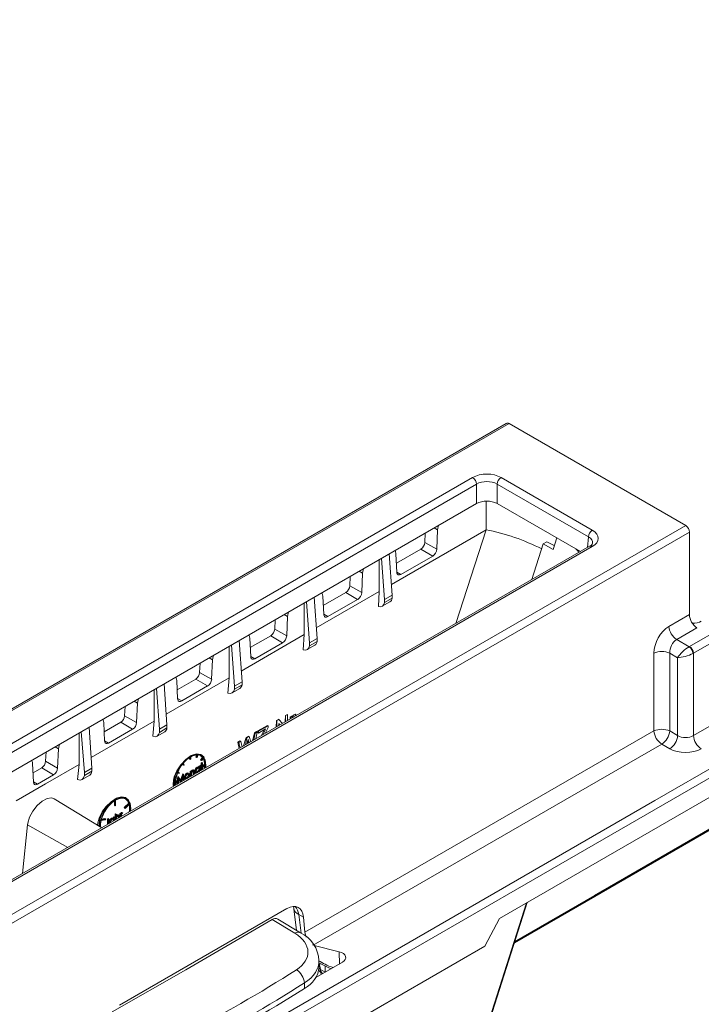
# Model space of a CAD drawing. Units: millimetres. Extents: x -7475 to 17909, y 0 to 2520.
# Drawn here: x 551 to 612, y 1372 to 1461 of the extents above; entities that cross this region are included whole.
import ezdxf
from ezdxf import colors
from ezdxf.entities.mleader import LeaderData, LeaderLine
from ezdxf.math import Vec2, Vec3

# ---------------------------------------------------------------- set-up
doc = ezdxf.new("R2010")
doc.units = ezdxf.units.MM
doc.header["$LTSCALE"] = 0.5
for name, color, linetype, lineweight in [('HAURATON_ConstructionSite_Hatching', 8, 'Continuous', 15), ('HAURATON_Isometrie', 9, 'Continuous', 5), ('HAURATON_Product_Contour', 7, 'Continuous', 40)]:
    doc.layers.add(name, color=color, linetype=linetype, lineweight=lineweight)
doc.layers.add('HAURATON_Text_Macro', color=112, linetype='Continuous')
doc.styles.get("Standard").update_dxf_attribs({"font": 'arial.ttf'})

msp = doc.modelspace()

# ---------------------------------------------------------------- linework, layer by layer
at = {"layer": 'HAURATON_ConstructionSite_Hatching', "color": 254}
for p, q in [((594.398, 1424.467), (418.364, 1322.844)), ((418.619, 1322.823), (594.653, 1424.445))]:
    msp.add_line(p, q, dxfattribs=at)
at = {"layer": 'HAURATON_Isometrie', "color": 9}
for p, q in [((610.458, 1415.321), (594.653, 1424.445)), ((514.802, 1375.408), (591.385, 1419.618)), ((591.738, 1419.028), (515.156, 1374.818)), ((591.738, 1417.287), (591.738, 1419.028)), ((601.744, 1414.311), (593.574, 1419.028)), ((593.574, 1419.028), (593.574, 1417.287)), ((593.927, 1419.618), (602.097, 1414.902)), ((515.874, 1373.491), (591.738, 1417.287)), ((592.587, 1417.505), (592.587, 1414.944)), ((593.574, 1417.287), (601.025, 1412.985)), ((434.424, 1313.699), (610.458, 1415.321)), ((434.759, 1313.098), (610.793, 1414.72)), ((592.587, 1414.944), (584.105, 1410.047)), ((587.136, 1414.63), (587.099, 1413.796)), ((587.948, 1415.099), (588.246, 1414.93)), ((588.246, 1414.93), (588.169, 1413.188)), ((589.884, 1406.553), (592.587, 1414.944)), ((610.793, 1414.72), (610.793, 1407.349)), ((587.099, 1413.796), (588.169, 1413.188)), ((596.691, 1410.483), (597.708, 1413.681)), ((598.036, 1413.87), (597.708, 1413.681)), ((597.708, 1413.681), (598.581, 1413.183)), ((598.036, 1413.87), (598.689, 1413.519)), ((598.907, 1414.208), (598.581, 1413.183)), ((601.656, 1413.349), (601.744, 1414.311)), ((601.847, 1413.459), (525.264, 1369.249)), ((602.097, 1413.435), (525.514, 1369.225)), ((584.172, 1409.089), (583.915, 1412.77)), ((584.593, 1411.123), (584.516, 1412.776)), ((586.746, 1413.205), (584.555, 1411.94)), ((586.746, 1413.205), (587.807, 1412.582)), ((583.023, 1412.255), (583.023, 1409.421)), ((583.497, 1408.699), (583.221, 1412.37)), ((587.807, 1412.582), (584.955, 1410.935)), ((581.231, 1411.221), (581.53, 1411.051)), ((581.53, 1411.051), (581.453, 1409.309)), ((584.592, 1411.149), (584.955, 1410.935)), ((580.418, 1410.752), (580.381, 1409.918)), ((583.023, 1409.422), (577.388, 1406.167)), ((580.028, 1409.327), (578.015, 1408.165)), ((580.028, 1409.327), (581.09, 1408.703)), ((580.381, 1409.918), (581.453, 1409.309)), ((582.968, 1408.051), (583.023, 1409.421)), ((576.307, 1408.378), (576.307, 1405.543)), ((576.78, 1404.821), (576.504, 1408.492)), ((577.455, 1405.211), (577.197, 1408.892)), ((578.053, 1407.346), (577.976, 1408.999)), ((581.09, 1408.703), (578.415, 1407.158)), ((583.292, 1408.087), (583.98, 1408.485)), ((584.172, 1409.089), (583.497, 1408.699)), ((584.172, 1408.819), (583.497, 1408.429)), ((583.497, 1408.429), (583.497, 1408.699)), ((584.172, 1408.819), (584.172, 1409.089)), ((573.701, 1406.874), (573.664, 1406.04)), ((574.513, 1407.343), (574.813, 1407.172)), ((574.813, 1407.172), (574.736, 1405.431)), ((578.052, 1407.372), (578.415, 1407.158)), ((608.951, 1406.285), (610.793, 1407.349)), ((573.664, 1406.04), (574.736, 1405.431)), ((611.464, 1406.147), (609.657, 1405.104)), ((610.792, 1404.469), (614.329, 1406.51)), ((614.682, 1405.92), (611.145, 1403.878)), ((570.737, 1401.333), (570.48, 1405.014)), ((576.307, 1405.543), (570.671, 1402.287)), ((571.514, 1403.569), (571.437, 1405.222)), ((573.311, 1405.449), (571.476, 1404.39)), ((574.374, 1404.824), (571.876, 1403.382)), ((573.311, 1405.449), (574.374, 1404.824)), ((576.22, 1404.181), (576.307, 1405.543)), ((577.455, 1405.211), (576.78, 1404.821)), ((577.455, 1404.941), (576.78, 1404.551)), ((576.78, 1404.551), (576.78, 1404.821)), ((577.455, 1404.941), (577.455, 1405.211)), ((609.657, 1405.104), (610.774, 1404.459)), ((569.591, 1404.501), (569.591, 1401.664)), ((570.062, 1400.943), (569.786, 1404.614)), ((576.574, 1404.209), (577.263, 1404.607)), ((567.796, 1403.465), (568.098, 1403.293)), ((568.098, 1403.293), (568.021, 1401.552)), ((571.513, 1403.595), (571.876, 1403.382)), ((607.609, 1396.917), (607.609, 1403.882)), ((609.733, 1403.471), (609.021, 1403.882)), ((609.021, 1403.882), (609.021, 1396.917)), ((609.733, 1396.506), (609.733, 1403.471)), ((611.145, 1403.878), (611.145, 1396.506)), ((566.983, 1402.996), (566.946, 1402.162)), ((566.946, 1402.162), (568.021, 1401.552)), ((611.145, 1396.506), (622.391, 1402.998)), ((569.591, 1401.664), (563.953, 1398.408)), ((564.975, 1399.793), (564.898, 1401.445)), ((566.593, 1401.571), (564.936, 1400.615)), ((566.593, 1401.571), (567.658, 1400.946)), ((569.479, 1400.31), (569.591, 1401.664)), ((570.737, 1401.333), (570.062, 1400.943)), ((570.737, 1401.063), (570.737, 1401.333)), ((562.875, 1400.624), (562.875, 1397.785)), ((563.345, 1397.065), (563.069, 1400.736)), ((564.02, 1397.455), (563.762, 1401.137)), ((567.658, 1400.946), (565.337, 1399.605)), ((569.856, 1400.331), (570.545, 1400.729)), ((570.737, 1401.063), (570.062, 1400.673)), ((570.062, 1400.673), (570.062, 1400.943)), ((607.693, 1390.688), (624.98, 1400.668)), ((451.526, 1299.74), (625.334, 1400.077)), ((561.078, 1399.587), (561.381, 1399.415)), ((564.974, 1399.818), (565.337, 1399.605)), ((560.266, 1399.118), (560.229, 1398.284)), ((561.381, 1399.415), (561.304, 1397.673)), ((562.875, 1397.785), (557.236, 1394.529)), ((560.229, 1398.284), (561.304, 1397.673)), ((562.746, 1396.438), (562.875, 1397.785)), ((573.801, 1397.269), (573.836, 1397.862)), ((573.836, 1397.862), (574.024, 1397.966)), ((573.862, 1397.847), (573.836, 1397.862)), ((573.862, 1397.847), (574.046, 1397.953)), ((573.862, 1397.304), (573.862, 1397.847)), ((574.046, 1397.953), (574.024, 1397.966)), ((574.046, 1397.953), (574.348, 1397.585)), ((574.596, 1397.728), (574.628, 1398.302)), ((574.628, 1398.302), (574.807, 1398.401)), ((574.639, 1398.296), (574.628, 1398.302)), ((574.639, 1398.296), (574.814, 1398.396)), ((574.639, 1397.753), (574.639, 1398.296)), ((574.814, 1398.396), (574.807, 1398.401)), ((574.814, 1398.396), (574.814, 1397.853)), ((575.035, 1397.981), (575.045, 1398.171)), ((575.045, 1398.171), (575.191, 1398.252)), ((575.068, 1398.158), (575.045, 1398.171)), ((575.068, 1398.158), (575.21, 1398.241)), ((575.068, 1398), (575.068, 1398.158)), ((575.21, 1398.241), (575.191, 1398.252)), ((575.21, 1398.241), (575.21, 1398.095)), ((575.389, 1398.197), (575.341, 1398.158)), ((575.395, 1398.366), (575.381, 1398.374)), ((575.544, 1398.402), (575.504, 1398.252)), ((575.544, 1398.402), (575.53, 1398.41)), ((625.334, 1398.336), (593.802, 1380.133)), ((557.302, 1393.577), (557.045, 1397.259)), ((558.435, 1396.016), (558.358, 1397.669)), ((559.876, 1397.693), (558.397, 1396.839)), ((560.942, 1397.067), (558.797, 1395.828)), ((559.876, 1397.693), (560.942, 1397.067)), ((564.02, 1397.455), (563.345, 1397.065)), ((564.02, 1397.185), (563.345, 1396.795)), ((563.345, 1396.795), (563.345, 1397.065)), ((564.02, 1397.185), (564.02, 1397.455)), ((572.144, 1396.769), (572.154, 1396.928)), ((572.154, 1396.928), (573.027, 1397.413)), ((572.212, 1396.894), (572.154, 1396.928)), ((572.212, 1396.894), (573.069, 1397.389)), ((572.85, 1397.098), (572.212, 1396.73)), ((572.212, 1396.73), (572.212, 1396.894)), ((572.44, 1396.483), (572.674, 1396.911)), ((572.601, 1396.576), (572.742, 1396.871)), ((572.742, 1396.871), (572.674, 1396.911)), ((573.069, 1397.224), (572.821, 1396.703)), ((573.069, 1397.389), (573.027, 1397.413)), ((573.069, 1397.389), (573.069, 1397.224)), ((574.137, 1397.463), (574.036, 1397.585)), ((574.036, 1397.585), (574.036, 1397.405)), ((574.117, 1397.451), (574.036, 1397.555)), ((607.609, 1396.917), (576.37, 1378.883)), ((609.021, 1396.917), (609.733, 1396.506)), ((556.158, 1396.747), (556.158, 1393.907)), ((556.627, 1393.187), (556.351, 1396.858)), ((558.434, 1396.042), (558.797, 1395.828)), ((563.139, 1396.453), (563.828, 1396.851)), ((570.363, 1395.929), (570.546, 1396.031)), ((570.451, 1395.878), (570.631, 1395.982)), ((570.631, 1395.982), (570.546, 1396.031)), ((570.631, 1395.982), (570.737, 1395.5)), ((570.883, 1395.584), (571.104, 1396.342)), ((571.043, 1395.677), (571.18, 1396.298)), ((571.104, 1396.342), (571.317, 1396.461)), ((571.18, 1396.298), (571.104, 1396.342)), ((571.18, 1396.298), (571.389, 1396.42)), ((571.287, 1395.818), (571.246, 1396.012)), ((571.323, 1396.044), (571.261, 1396.08)), ((571.389, 1396.42), (571.317, 1396.461)), ((571.372, 1395.866), (571.323, 1396.044)), ((571.389, 1396.42), (571.524, 1395.954)), ((571.666, 1396.036), (571.842, 1396.754)), ((571.799, 1396.113), (571.905, 1396.717)), ((571.842, 1396.754), (572.025, 1396.856)), ((571.905, 1396.717), (571.842, 1396.754)), ((571.905, 1396.717), (572.085, 1396.821)), ((572.085, 1396.821), (571.967, 1396.21)), ((572.085, 1396.821), (572.025, 1396.856)), ((572.212, 1396.73), (572.144, 1396.769)), ((554.007, 1395.505), (554.311, 1395.332)), ((554.311, 1395.332), (554.234, 1393.591)), ((570.47, 1395.346), (570.363, 1395.929)), ((570.451, 1395.878), (570.363, 1395.929)), ((570.569, 1395.403), (570.451, 1395.878)), ((571.237, 1395.972), (571.191, 1395.762)), ((608.315, 1395.736), (599.668, 1390.744)), ((609.027, 1395.325), (608.315, 1395.736)), ((553.195, 1395.036), (553.158, 1394.202)), ((566.028, 1394.406), (566.028, 1394.533)), ((566.099, 1394.365), (566.028, 1394.406)), ((566.099, 1394.365), (566.099, 1394.578)), ((566.099, 1394.365), (566.145, 1394.392)), ((566.145, 1394.392), (566.145, 1394.604)), ((566.606, 1394.575), (566.682, 1394.772)), ((566.676, 1394.534), (566.606, 1394.575)), ((566.676, 1394.534), (566.768, 1394.771)), ((566.716, 1394.531), (566.676, 1394.534)), ((566.808, 1394.768), (566.716, 1394.531)), ((567.097, 1394.741), (567.026, 1394.782)), ((567.035, 1394.347), (567.194, 1394.545)), ((567.057, 1394.314), (567.035, 1394.347)), ((567.105, 1394.306), (567.035, 1394.347)), ((567.128, 1394.273), (567.057, 1394.314)), ((567.105, 1394.306), (567.264, 1394.504)), ((567.128, 1394.273), (567.105, 1394.306)), ((567.287, 1394.471), (567.128, 1394.273)), ((567.264, 1394.504), (567.194, 1394.545)), ((551.994, 1393.995), (552.071, 1392.342)), ((552.033, 1393.166), (552.805, 1393.611)), ((552.805, 1393.611), (553.872, 1392.984)), ((553.158, 1394.202), (554.234, 1393.591)), ((556.02, 1392.562), (556.158, 1393.907)), ((557.302, 1393.577), (556.627, 1393.187)), ((557.302, 1393.307), (557.302, 1393.577)), ((565.457, 1393.885), (565.413, 1393.947)), ((565.527, 1393.845), (565.436, 1393.975)), ((565.527, 1393.845), (565.457, 1393.885)), ((565.475, 1394.025), (565.567, 1393.894)), ((565.567, 1393.894), (565.527, 1393.845)), ((566.351, 1393.381), (566.28, 1393.421)), ((566.461, 1393.387), (566.372, 1393.438)), ((566.794, 1393.637), (566.724, 1393.678)), ((566.938, 1393.649), (566.849, 1393.7)), ((566.88, 1393.535), (566.869, 1393.591)), ((566.88, 1393.76), (566.928, 1393.788)), ((566.88, 1393.682), (566.88, 1393.76)), ((566.951, 1393.719), (566.88, 1393.76)), ((566.951, 1393.495), (566.88, 1393.535)), ((566.951, 1393.349), (566.913, 1393.294)), ((566.999, 1393.747), (566.928, 1393.788)), ((566.951, 1393.719), (566.999, 1393.747)), ((566.951, 1393.637), (566.951, 1393.719)), ((566.951, 1393.314), (566.951, 1393.349)), ((566.999, 1393.747), (566.999, 1393.342)), ((567.016, 1393.839), (567.084, 1393.878)), ((567.016, 1393.784), (567.016, 1393.839)), ((567.087, 1393.798), (567.016, 1393.839)), ((567.087, 1393.743), (567.016, 1393.784)), ((567.084, 1394.059), (567.132, 1394.086)), ((567.084, 1393.878), (567.084, 1394.059)), ((567.155, 1394.018), (567.084, 1394.059)), ((567.155, 1393.837), (567.084, 1393.878)), ((567.084, 1393.43), (567.084, 1393.744)), ((567.118, 1393.411), (567.084, 1393.43)), ((567.087, 1393.798), (567.155, 1393.837)), ((567.087, 1393.743), (567.087, 1393.798)), ((567.155, 1393.782), (567.087, 1393.743)), ((567.203, 1394.045), (567.132, 1394.086)), ((567.155, 1394.018), (567.203, 1394.045)), ((567.155, 1393.837), (567.155, 1394.018)), ((567.155, 1393.432), (567.155, 1393.782)), ((567.203, 1394.045), (567.203, 1393.865)), ((567.271, 1393.904), (567.203, 1393.943)), ((567.203, 1393.865), (567.271, 1393.904)), ((567.203, 1393.784), (567.384, 1393.889)), ((567.271, 1393.849), (567.203, 1393.81)), ((567.203, 1393.81), (567.203, 1393.46)), ((567.271, 1393.742), (567.203, 1393.781)), ((567.271, 1393.689), (567.203, 1393.728)), ((567.271, 1393.904), (567.271, 1393.849)), ((567.271, 1393.742), (567.454, 1393.848)), ((567.454, 1393.795), (567.271, 1393.689)), ((567.271, 1393.689), (567.271, 1393.742)), ((567.454, 1393.848), (567.384, 1393.889)), ((552.434, 1392.154), (553.872, 1392.984)), ((556.421, 1392.575), (557.11, 1392.973)), ((557.302, 1393.307), (556.627, 1392.917)), ((556.627, 1392.917), (556.627, 1393.187)), ((564.792, 1392.393), (564.902, 1392.456)), ((564.973, 1392.415), (564.902, 1392.456)), ((564.943, 1392.433), (564.985, 1392.831)), ((565.115, 1393.111), (564.956, 1393.126)), ((564.979, 1393.185), (565.138, 1393.171)), ((564.985, 1392.831), (564.992, 1392.835)), ((565.056, 1392.79), (564.985, 1392.831)), ((564.991, 1392.183), (565.056, 1392.79)), ((565.063, 1392.794), (564.992, 1392.835)), ((564.993, 1393.218), (565.068, 1393.211)), ((565.085, 1392.636), (565.039, 1392.211)), ((565.056, 1392.79), (565.063, 1392.794)), ((565.063, 1392.794), (565.282, 1392.418)), ((565.138, 1393.171), (565.068, 1393.211)), ((565.206, 1392.346), (565.077, 1392.568)), ((565.258, 1392.337), (565.085, 1392.636)), ((565.138, 1393.171), (565.115, 1393.111)), ((565.229, 1392.509), (565.43, 1393.088)), ((565.282, 1392.418), (565.5, 1393.047)), ((565.479, 1392.863), (565.306, 1392.365)), ((565.43, 1393.088), (565.437, 1393.092)), ((565.5, 1393.047), (565.43, 1393.088)), ((565.459, 1392.492), (565.431, 1392.723)), ((565.507, 1393.051), (565.437, 1393.092)), ((565.493, 1392.473), (565.459, 1392.492)), ((565.525, 1392.491), (565.479, 1392.863)), ((565.5, 1393.047), (565.507, 1393.051)), ((565.507, 1393.051), (565.573, 1392.519)), ((565.659, 1392.749), (565.589, 1392.789)), ((565.64, 1392.663), (565.729, 1392.612)), ((565.712, 1392.938), (565.642, 1392.979)), ((565.86, 1393.097), (565.789, 1393.138)), ((565.86, 1392.689), (565.789, 1392.73)), ((565.942, 1392.993), (565.93, 1393.05)), ((566.007, 1393.109), (565.937, 1393.149)), ((566.013, 1392.952), (565.942, 1392.993)), ((566.085, 1393.301), (566.132, 1393.328)), ((566.085, 1392.853), (566.085, 1393.301)), ((566.156, 1393.26), (566.085, 1393.301)), ((566.119, 1392.834), (566.085, 1392.853)), ((566.203, 1393.288), (566.132, 1393.328)), ((566.156, 1393.26), (566.203, 1393.288)), ((566.156, 1392.855), (566.156, 1393.26)), ((566.203, 1393.288), (566.203, 1393.207)), ((566.203, 1393.002), (566.203, 1392.883)), ((566.442, 1393.29), (566.372, 1393.331)), ((566.377, 1393.022), (566.377, 1393.233)), ((566.448, 1393.192), (566.377, 1393.233)), ((566.411, 1393.003), (566.377, 1393.022)), ((566.448, 1393.024), (566.448, 1393.192)), ((566.496, 1393.237), (566.496, 1393.051)), ((566.591, 1393.289), (566.52, 1393.33)), ((566.57, 1393.204), (566.658, 1393.153)), ((566.794, 1393.229), (566.724, 1393.269)), ((552.07, 1392.368), (552.434, 1392.154)), ((564.789, 1392.309), (564.973, 1392.415)), ((564.973, 1392.362), (564.789, 1392.256)), ((564.915, 1392.178), (564.933, 1392.339)), ((564.949, 1392.159), (564.915, 1392.178)), ((564.973, 1392.415), (564.973, 1392.362)), ((565.24, 1392.327), (565.206, 1392.346)), ((558.189, 1388.256), (553.919, 1390.845)), ((559.381, 1390.7), (559.381, 1390.222)), ((559.427, 1390.249), (559.427, 1390.726)), ((560.379, 1390.863), (560.308, 1390.904)), ((599.668, 1390.744), (577.118, 1377.726)), ((451.155, 1300.321), (607.693, 1390.688)), ((559.311, 1390.655), (559.311, 1390.263)), ((559.381, 1390.222), (559.311, 1390.263)), ((559.381, 1390.222), (559.427, 1390.249)), ((560.201, 1390.069), (560.594, 1390.443)), ((560.215, 1390.026), (560.201, 1390.069)), ((560.271, 1390.028), (560.201, 1390.069)), ((560.286, 1389.986), (560.215, 1390.026)), ((560.271, 1390.028), (560.665, 1390.402)), ((560.286, 1389.986), (560.271, 1390.028)), ((560.679, 1390.36), (560.286, 1389.986)), ((560.665, 1390.402), (560.594, 1390.443)), ((558.523, 1388.968), (558.13, 1388.889)), ((558.144, 1388.947), (558.537, 1389.027)), ((558.159, 1389.005), (558.466, 1389.068)), ((558.537, 1389.027), (558.466, 1389.068)), ((558.537, 1389.027), (558.523, 1388.968)), ((558.703, 1389.054), (558.75, 1389.081)), ((558.703, 1388.647), (558.703, 1389.054)), ((558.773, 1389.013), (558.703, 1389.054)), ((558.821, 1389.041), (558.75, 1389.081)), ((558.773, 1389.013), (558.821, 1389.041)), ((558.773, 1388.606), (558.773, 1389.013)), ((558.821, 1389.041), (558.821, 1388.627)), ((559.133, 1389.064), (559.062, 1389.105)), ((559.277, 1389.076), (559.188, 1389.127)), ((559.219, 1388.963), (559.208, 1389.018)), ((559.219, 1389.187), (559.267, 1389.215)), ((559.219, 1389.109), (559.219, 1389.187)), ((559.29, 1389.147), (559.219, 1389.187)), ((559.29, 1388.922), (559.219, 1388.963)), ((559.338, 1389.174), (559.267, 1389.215)), ((559.29, 1389.147), (559.338, 1389.174)), ((559.29, 1389.064), (559.29, 1389.147)), ((559.338, 1389.174), (559.338, 1388.919)), ((559.376, 1389.458), (559.423, 1389.486)), ((559.376, 1388.941), (559.376, 1389.458)), ((559.446, 1389.417), (559.376, 1389.458)), ((559.494, 1389.445), (559.423, 1389.486)), ((559.446, 1389.417), (559.494, 1389.445)), ((559.446, 1388.982), (559.446, 1389.417)), ((559.494, 1389.445), (559.494, 1389.18)), ((559.641, 1389.357), (559.571, 1389.398)), ((559.733, 1389.267), (559.663, 1389.308)), ((559.752, 1389.364), (559.664, 1389.415)), ((559.668, 1389.11), (559.668, 1389.209)), ((559.739, 1389.169), (559.668, 1389.209)), ((559.739, 1389.151), (559.739, 1389.169)), ((559.786, 1389.214), (559.786, 1389.178)), ((559.811, 1389.529), (559.858, 1389.556)), ((559.811, 1389.192), (559.811, 1389.529)), ((559.882, 1389.488), (559.811, 1389.529)), ((559.929, 1389.515), (559.858, 1389.556)), ((559.882, 1389.488), (559.929, 1389.515)), ((559.882, 1389.233), (559.882, 1389.488)), ((559.929, 1389.515), (559.929, 1389.45)), ((560.024, 1389.578), (559.953, 1389.619)), ((560.065, 1389.586), (559.994, 1389.627)), ((560.065, 1389.586), (560.039, 1389.524)), ((551.529, 1388.506), (551.089, 1384.157)), ((551.529, 1388.506), (555.137, 1386.494)), ((558.696, 1388.549), (558.703, 1388.647)), ((558.773, 1388.606), (558.703, 1388.647)), ((558.93, 1388.716), (558.859, 1388.757)), ((558.977, 1388.743), (558.984, 1388.715)), ((559.286, 1388.889), (559.29, 1388.922)), ((574.764, 1381.009), (559.759, 1372.347)), ((591.341, 1366.242), (596.19, 1381.512)), ((591.394, 1366.277), (596.269, 1381.558)), ((575.387, 1380.977), (575.623, 1379.056)), ((575.816, 1380.485), (576.247, 1380.236)), ((576.022, 1378.809), (575.816, 1380.485)), ((576.37, 1378.883), (576.247, 1380.236)), ((593.802, 1380.133), (592.462, 1377.641)), ((575.468, 1378.797), (573.434, 1380.033)), ((575.969, 1378.846), (573.957, 1380.068)), ((592.462, 1377.641), (552.864, 1354.782)), ((577.118, 1377.726), (577.043, 1377.765)), ((577.199, 1377.7), (579.427, 1377.144)), ((579.456, 1376.044), (579.427, 1377.144)), ((577.343, 1374.824), (579.737, 1376.206)), ((577.635, 1375.81), (577.622, 1376.35)), ((577.627, 1376.145), (577.839, 1376.022)), ((577.655, 1376.128), (577.759, 1375.557)), ((578.184, 1375.312), (578.184, 1375.851)), ((577.759, 1375.557), (578.184, 1375.312)), ((577.819, 1375.099), (577.804, 1375.3)), ((577.963, 1375.182), (577.963, 1375.182)), ((576.334, 1373.864), (576.323, 1374.351))]:
    msp.add_line(p, q, dxfattribs=at)
at = {"layer": 'HAURATON_Isometrie', "color": 9, "flags": 128}
for points in [[(588.336, 1415.322), (588.262, 1415.074), (588.246, 1414.93)], [(584.516, 1412.776), (584.464, 1413.01), (584.422, 1413.063)], [(600.625, 1413.216), (600.803, 1413.04), (600.898, 1412.911)], [(581.619, 1411.445), (581.546, 1411.195), (581.53, 1411.051)], [(584.955, 1410.935), (584.835, 1410.889), (584.728, 1410.896), (584.647, 1410.954), (584.601, 1411.058), (584.593, 1411.123)], [(577.976, 1408.999), (577.925, 1409.233), (577.882, 1409.288)], [(574.904, 1407.569), (574.83, 1407.316), (574.813, 1407.172)], [(578.415, 1407.158), (578.295, 1407.113), (578.189, 1407.119), (578.108, 1407.178), (578.062, 1407.281), (578.053, 1407.346)], [(571.437, 1405.222), (571.386, 1405.457), (571.342, 1405.512)], [(568.189, 1403.692), (568.114, 1403.437), (568.098, 1403.293)], [(571.876, 1403.382), (571.756, 1403.336), (571.65, 1403.343), (571.569, 1403.401), (571.522, 1403.504), (571.514, 1403.569)], [(564.898, 1401.445), (564.846, 1401.68), (564.802, 1401.737)], [(561.473, 1399.815), (561.397, 1399.559), (561.381, 1399.415)], [(565.337, 1399.605), (565.217, 1399.559), (565.11, 1399.566), (565.029, 1399.624), (564.983, 1399.728), (564.975, 1399.793)], [(558.358, 1397.669), (558.307, 1397.903), (558.261, 1397.961)], [(575.442, 1398.216), (575.438, 1398.216), (575.389, 1398.197)], [(575.395, 1398.366), (575.481, 1398.399), (575.544, 1398.402)], [(572.674, 1396.911), (572.734, 1397.02), (572.742, 1397.036)], [(572.742, 1396.871), (572.802, 1396.998), (572.85, 1397.098)], [(558.797, 1395.828), (558.677, 1395.783), (558.571, 1395.789), (558.49, 1395.848), (558.443, 1395.951), (558.435, 1396.016)], [(571.284, 1396.186), (571.258, 1396.066), (571.237, 1395.972)], [(571.323, 1396.044), (571.301, 1396.124), (571.284, 1396.186)], [(554.403, 1395.734), (554.327, 1395.476), (554.311, 1395.332)], [(551.902, 1394.29), (551.978, 1394.12), (551.994, 1393.995)], [(567.488, 1393.624), (567.501, 1393.848), (567.433, 1394.301), (567.237, 1394.632), (566.932, 1394.808), (566.548, 1394.812), (566.122, 1394.644), (565.696, 1394.32), (565.311, 1393.872), (565.006, 1393.344), (564.81, 1392.787), (564.743, 1392.256), (564.756, 1392.047)], [(567.42, 1394.26), (567.317, 1394.589), (567.044, 1394.823), (566.655, 1394.863), (566.195, 1394.706), (565.716, 1394.372), (565.269, 1393.898), (564.904, 1393.336), (564.783, 1393.083)], [(556.158, 1393.907), (553.153, 1392.172), (550.518, 1390.651)], [(566.171, 1393.306), (566.206, 1393.361), (566.28, 1393.421)], [(566.203, 1393.207), (566.277, 1393.32), (566.351, 1393.381)], [(566.28, 1393.421), (566.331, 1393.441), (566.375, 1393.436), (566.38, 1393.432)], [(566.442, 1393.29), (566.428, 1393.323), (566.401, 1393.338), (566.342, 1393.321)], [(566.351, 1393.381), (566.402, 1393.4), (566.446, 1393.395), (566.477, 1393.366), (566.496, 1393.237)], [(566.724, 1393.678), (566.822, 1393.706), (566.855, 1393.69)], [(566.794, 1393.637), (566.893, 1393.665), (566.926, 1393.649)], [(566.951, 1393.495), (566.937, 1393.563), (566.895, 1393.6), (566.848, 1393.603), (566.795, 1393.582)], [(565.589, 1392.789), (565.605, 1392.894), (565.642, 1392.979)], [(565.651, 1392.662), (565.634, 1392.668), (565.6, 1392.717), (565.589, 1392.789)], [(565.642, 1392.979), (565.718, 1393.083), (565.789, 1393.138)], [(565.659, 1392.749), (565.676, 1392.853), (565.712, 1392.938)], [(565.722, 1392.622), (565.705, 1392.627), (565.671, 1392.677), (565.659, 1392.749)], [(565.707, 1392.776), (565.721, 1392.709), (565.762, 1392.671), (565.808, 1392.669), (565.86, 1392.689)], [(565.712, 1392.938), (565.788, 1393.042), (565.86, 1393.097)], [(565.726, 1392.71), (565.737, 1392.709), (565.789, 1392.73)], [(565.789, 1393.138), (565.879, 1393.167), (565.937, 1393.149)], [(565.86, 1393.097), (565.95, 1393.126), (566.007, 1393.109)], [(566.013, 1392.952), (565.999, 1393.02), (565.957, 1393.057), (565.912, 1393.062), (565.86, 1393.042)], [(566.007, 1393.109), (566.05, 1393.05), (566.06, 1392.98)], [(566.211, 1393.126), (566.204, 1393.055), (566.203, 1393.002)], [(566.377, 1393.233), (566.376, 1393.289), (566.372, 1393.331)], [(566.448, 1393.192), (566.447, 1393.249), (566.442, 1393.29)], [(566.58, 1393.203), (566.566, 1393.207), (566.531, 1393.257), (566.52, 1393.33)], [(566.651, 1393.162), (566.637, 1393.167), (566.602, 1393.216), (566.591, 1393.289)], [(566.638, 1393.316), (566.654, 1393.249), (566.696, 1393.212), (566.742, 1393.209), (566.794, 1393.229)], [(566.657, 1393.25), (566.671, 1393.249), (566.724, 1393.269)], [(552.071, 1392.342), (552.098, 1392.22), (552.163, 1392.138), (552.258, 1392.105), (552.373, 1392.125), (552.434, 1392.154)], [(553.908, 1390.826), (553.687, 1390.919), (553.289, 1390.862), (552.845, 1390.626), (552.404, 1390.241), (552.015, 1389.747), (551.719, 1389.2), (551.551, 1388.659), (551.529, 1388.506)], [(560.77, 1389.746), (560.783, 1389.97), (560.716, 1390.423), (560.52, 1390.754), (560.215, 1390.93), (559.83, 1390.934), (559.404, 1390.766), (558.978, 1390.442), (558.594, 1389.994), (558.289, 1389.466), (558.093, 1388.909), (558.025, 1388.378), (558.026, 1388.355)], [(560.308, 1390.961), (559.941, 1391.025), (559.492, 1390.893), (559.015, 1390.581), (558.561, 1390.124), (558.478, 1390.021)], [(560.665, 1390.402), (560.584, 1390.572), (560.476, 1390.708), (560.343, 1390.809), (560.188, 1390.872), (560.015, 1390.895), (559.827, 1390.878), (559.63, 1390.821), (559.427, 1390.726)], [(560.641, 1390.592), (560.571, 1390.72), (560.308, 1390.961)], [(559.062, 1389.105), (559.161, 1389.133), (559.194, 1389.117)], [(559.133, 1389.064), (559.231, 1389.092), (559.265, 1389.076)], [(559.29, 1388.922), (559.276, 1388.99), (559.234, 1389.028), (559.187, 1389.03), (559.134, 1389.009)], [(559.185, 1388.831), (559.211, 1388.897), (559.219, 1388.963)], [(559.494, 1389.332), (559.497, 1389.336), (559.571, 1389.398)], [(559.494, 1389.18), (559.567, 1389.295), (559.641, 1389.357)], [(559.501, 1389.103), (559.495, 1389.032), (559.494, 1389.01)], [(559.571, 1389.398), (559.622, 1389.418), (559.666, 1389.413), (559.671, 1389.408)], [(559.733, 1389.267), (559.719, 1389.3), (559.691, 1389.315), (559.633, 1389.297)], [(559.641, 1389.357), (559.692, 1389.377), (559.737, 1389.372), (559.768, 1389.342), (559.786, 1389.214)], [(559.668, 1389.209), (559.667, 1389.266), (559.663, 1389.308)], [(559.739, 1389.169), (559.738, 1389.225), (559.733, 1389.267)], [(559.938, 1389.377), (559.93, 1389.287), (559.93, 1389.261)], [(559.953, 1389.619), (559.977, 1389.627), (559.994, 1389.627)], [(560.039, 1389.524), (560.026, 1389.522), (560.015, 1389.518)], [(560.024, 1389.578), (560.048, 1389.586), (560.065, 1389.586)], [(558.888, 1388.659), (558.87, 1388.684), (558.859, 1388.757)], [(575.342, 1381.176), (575.372, 1381.075), (575.387, 1380.977)], [(559.102, 1371.75), (565.702, 1375.515), (573.434, 1380.033)], [(579.427, 1377.144), (579.636, 1377.073), (579.81, 1376.975), (579.938, 1376.856), (580.012, 1376.723), (580.028, 1376.583), (579.986, 1376.445), (579.887, 1376.317), (579.737, 1376.206)], [(577.84, 1376.026), (578.381, 1375.751), (578.726, 1375.623)], [(577.759, 1375.557), (577.638, 1375.629), (577.629, 1375.637)]]:
    msp.add_lwpolyline(points, dxfattribs=at)
at = {"layer": 'HAURATON_Isometrie', "color": 9}
for centre, radius, start, end in [((590.966, 1418.967), 0.774, 4.46649, 57.26592), ((594.345, 1418.967), 0.774, 122.73408, 175.53351), ((588.765, 1395.822), 19.5, 63.18092, 78.69553), ((602.515, 1414.251), 0.774, 122.73408, 175.53351), ((586.327, 1413.856), 0.774, 302.73408, 355.53351), ((601.674, 1413.894), 0.468, 291.72705, 341.0642), ((587.391, 1413.241), 0.78, 302.20136, 356.07316), ((601.951, 1413.234), 0.248, 53.89164, 114.7979), ((579.61, 1409.978), 0.774, 302.73408, 355.53351), ((580.675, 1409.363), 0.78, 302.20671, 356.07423), ((572.892, 1406.1), 0.774, 302.73408, 355.53351), ((610.494, 1406.406), 1.548, 184.46649, 237.26592), ((573.959, 1405.484), 0.78, 302.20894, 356.07471), ((608.315, 1402.336), 1.7, 65.45031, 114.54969), ((610.302, 1403.802), 0.809, 4.08648, 54.31499), ((610.374, 1403.818), 0.774, 4.46649, 57.26592), ((566.175, 1402.222), 0.774, 302.73408, 355.53351), ((567.243, 1401.605), 0.78, 302.20806, 356.0746), ((559.457, 1398.344), 0.774, 302.73408, 355.53351), ((575.627, 1397.998), 0.449, 123.18931, 157.84508), ((575.645, 1397.997), 0.446, 124.12167, 167.26022), ((575.518, 1398.136), 0.274, 87.42167, 119.92714), ((560.527, 1397.727), 0.78, 302.20407, 356.0739), ((608.315, 1395.371), 1.7, 65.45031, 114.54969), ((609.152, 1397.038), 1.548, 184.46649, 237.26592), ((607.478, 1397.038), 1.548, 302.73408, 355.53351), ((608.19, 1396.627), 1.548, 302.73408, 355.53351), ((612.688, 1396.627), 1.548, 184.46649, 237.26592), ((567.394, 1392.489), 2.457, 121.80233, 141.32484), ((566.744, 1393.615), 1.156, 88.78873, 121.20279), ((566.739, 1394.121), 0.65, 36.07549, 83.91376), ((566.656, 1394.15), 0.667, 36.27536, 56.09198), ((566.179, 1393.907), 1.205, 359.1416, 26.15382), ((566.298, 1393.872), 1.157, 358.79481, 31.20292), ((552.386, 1394.262), 0.774, 302.73408, 355.53351), ((553.456, 1393.644), 0.78, 302.1965, 356.07252), ((567.17, 1392.293), 2.489, 151.93352, 186.45901), ((567.974, 1391.983), 3.227, 141.86914, 158.13086), ((566.954, 1393.309), 0.435, 122.06114, 177.27619), ((567.025, 1393.268), 0.435, 122.06114, 177.27619), ((566.972, 1393.299), 0.334, 122.01516, 177.09784), ((566.554, 1393.549), 0.327, 301.36356, 357.68022), ((566.624, 1393.508), 0.327, 301.36356, 357.68022), ((565.27, 1393.878), 2.115, 351.0626, 356.57992), ((565.437, 1393.829), 2.017, 353.41338, 359.03032), ((566.705, 1392.183), 2.123, 154.91033, 186.19183), ((566.738, 1392.312), 2.102, 158.47013, 188.74589), ((567.246, 1392.232), 2.458, 158.67519, 178.1955), ((566.038, 1392.763), 0.331, 122.53027, 177.76704), ((565.617, 1393.006), 0.325, 301.93662, 357.76338), ((565.688, 1392.965), 0.325, 301.93662, 357.76338), ((565.688, 1392.98), 0.373, 323.37379, 0.02132), ((566.512, 1393.064), 0.308, 123.45436, 168.31561), ((566.335, 1392.275), 1.546, 180.7017, 187.47624), ((561.019, 1388.23), 2.964, 123.55584, 165.9938), ((559.904, 1390.061), 0.935, 64.36266, 125.16288), ((559.882, 1390.212), 0.749, 17.98194, 55.05361), ((560.588, 1388.198), 2.789, 139.17082, 174.12451), ((560.929, 1388.268), 3.014, 144.42762, 177.12581), ((560.852, 1388.325), 2.898, 136.81718, 178.55187), ((558.922, 1389.967), 1.744, 350.25609, 11.50531), ((559.163, 1389.932), 1.576, 352.27009, 15.78415), ((559.293, 1388.736), 0.435, 122.06114, 177.27619), ((559.364, 1388.695), 0.435, 122.06114, 177.27619), ((559.311, 1388.726), 0.334, 122.01516, 177.09784), ((559.803, 1389.041), 0.308, 123.46903, 168.32707), ((560.039, 1389.477), 0.165, 121.19199, 157.5262), ((560.157, 1389.38), 0.238, 124.09349, 163.13515), ((560.146, 1389.354), 0.21, 128.82093, 173.84963), ((560.123, 1388.404), 2.051, 166.3374, 182.17685), ((573.708, 1379.714), 0.42, 54.78126, 130.65265), ((576.038, 1381.111), 0.664, 190.7327, 250.47143), ((575.757, 1378.424), 0.472, 63.38511, 127.80503), ((574.726, 1376.227), 2.899, 2.68065, 64.62658), ((575.266, 1375.985), 2.375, 296.7191, 355.77497), ((574.837, 1374.245), 1.489, 4.07063, 59.11628), ((578.463, 1376.048), 1, 211.95711, 240.00269), ((578.218, 1375.563), 0.458, 180.76687, 236.18882), ((497.455, 1498.683), 147.654, 297.70374, 302.29089)]:
    msp.add_arc(centre, radius, start, end, dxfattribs=at)
for centre, major_axis, ratio, start_param, end_param in [((594.635, 1424.026), (-0.229, 0.445), 0.606756, 5.526942, 6.312259), ((592.656, 1418.881), (1.8, 0), 0.578871, 0.786768, 2.354825), ((592.656, 1418.472), (1.3, 0), 0.6033, 0.786768, 2.354825), ((592.656, 1416.754), (1.3, 0), 0.578871, 0.786768, 2.354825), ((600.819, 1414.168), (1.805, 0), 0.575709, 5.499157, 7.067214), ((610.439, 1414.902), (-0.229, 0.445), 0.606756, 4.008506, 5.526942), ((600.819, 1413.76), (1.306, 0.045), 0.574044, 6.195783, 7.04743), ((582.774, 1408.943), (-0.527, 0.85), 0.597167, 2.606319, 3.754895), ((583.498, 1409.361), (-0.475, 0.881), 0.556891, 3.157869, 3.789886), ((611.501, 1406.985), (-0.458, 0.89), 0.606756, 0.866913, 2.38535), ((611.147, 1407.148), (1, 0), 0.578871, 4.604183, 5.496418), ((609.025, 1404.609), (0.917, 1.779), 0.606756, 0.756243, 2.274679), ((576.78, 1405.483), (-0.475, 0.881), 0.556891, 3.157869, 3.789886), ((609.731, 1404.244), (0.411, 0.915), 0.633992, 0.720984, 2.239421), ((576.057, 1405.065), (-0.527, 0.85), 0.597167, 2.563077, 3.754895), ((610.439, 1403.836), (0.772, 0.704), 0.291523, 0.877576, 2.396013), ((610.439, 1404.674), (0.5, 0), 0.578871, 5.446797, 5.496418), ((610.439, 1403.836), (0.998, 0.302), 0.209925, 3.864959, 5.383395), ((610.439, 1404.265), (1, 0), 0.547113, 5.446797, 5.496418), ((569.339, 1401.187), (-0.527, 0.85), 0.597167, 2.530298, 3.754895), ((570.063, 1401.605), (-0.475, 0.881), 0.556891, 3.157869, 3.789886), ((563.345, 1397.727), (-0.475, 0.881), 0.556891, 3.157869, 3.789886), ((562.622, 1397.309), (-0.527, 0.85), 0.597167, 2.508231, 3.754895), ((610.439, 1396.961), (1, 0), 0.642387, 3.92836, 5.496418), ((610.439, 1396.144), (2, 0), 0.578871, 3.92836, 5.496418), ((555.904, 1393.431), (-0.527, 0.85), 0.597167, 2.497251, 3.754895), ((556.628, 1393.849), (-0.475, 0.881), 0.556891, 3.157869, 3.789886), ((574.839, 1379.333), (0.917, 1.779), 0.606756, 5.520992, 7.039428), ((574.416, 1379.577), (0.705, 1.888), 0.660364, 5.439896, 5.931955), ((572.64, 1377.164), (4.002, -0.097), 0.592181, 5.560123, 7.083444), ((577.074, 1378.517), (-0.537, 0.844), 0.546414, 0.814259, 1.310643), ((572.621, 1376.359), (5.002, -0.073), 0.586285, 5.554146, 6.308191), ((579.724, 1376.266), (2.486, -0.649), 0.295776, 3.787058, 4.452368), ((579.922, 1376.552), (2.84, -0.451), 0.406333, 3.838982, 3.954229), ((463.402, 1437.665), (151.562, -3.672), 0.592181, 5.465173, 5.560123), ((463.383, 1436.859), (152.563, -3.647), 0.591989, 5.464973, 5.559924)]:
    msp.add_ellipse(centre, major_axis=major_axis, ratio=ratio, start_param=start_param, end_param=end_param, dxfattribs=at)
at = {"layer": 'HAURATON_Product_Contour'}
for p, q in [((602.332, 1382.159), (678.637, 1426.402)), ((595.136, 1378.004), (602.332, 1382.159))]:
    msp.add_line(p, q, dxfattribs=at)

# ---------------------------------------------------------------- leaders
at = {"layer": 'HAURATON_Text_Macro'}
ml = msp.add_multileader_mtext('Standard', dxfattribs=at)
ml.set_content('\\A1;Breng beton laagsgewijs aan en neem passende maatregelen om opdrijven te voorkomen.', color=256)
ml.set_leader_properties()
ml.build(insert=Vec2(0, 0))
ml.multileader.update_dxf_attribs({"dogleg_length": 2, "arrow_head_size": 42, "scale": 12})
ctx = ml.context
ctx.base_point, ctx.scale, ctx.char_height, ctx.arrow_head_size, ctx.landing_gap_size, ctx.plane_origin = Vec3(57.466, 2080.327), 12, 36, 42, 24, Vec3(2691.312, 1406.238)
ctx.text_align_type = 2
notes = []
notes.append((ctx, [(1, (1, 1, 0), (768.184, 2080.327), (-1, 0), 24, [(2, [(1568.935, 1690.592), (1560.669, 1246.406), (1546.202, 961.769)], 0, [])])]))
ctx.mtext.insert, ctx.mtext.width, ctx.mtext.alignment, ctx.mtext.flow_direction = Vec3(720.184, 2098.621), 682.92951, 3, 5
ml = msp.add_multileader_mtext('Standard', dxfattribs=at)
ml.set_content('Wapeningsstaaf 10 mm, min. 2 m lang', color=256)
ml.set_leader_properties()
ml.build(insert=Vec2(0, 0))
ml.multileader.update_dxf_attribs({"dogleg_length": 2, "arrow_head_size": 42, "scale": 12})
ctx = ml.context
ctx.base_point, ctx.scale, ctx.char_height, ctx.arrow_head_size, ctx.landing_gap_size, ctx.plane_origin = Vec3(73.559, 1514.119), 12, 20, 42, 24, Vec3(377.25, 1655.855)
ctx.text_align_type = 2
notes.append((ctx, [(1, (1, 1, 0), (620.088, 1514.119), (-1, 0), 24, [(0, [(646.448, 1413.4)], 0, [])])]))
ctx.mtext.insert, ctx.mtext.width, ctx.mtext.alignment, ctx.mtext.flow_direction = Vec3(572.088, 1527.059), 507.724, 3, 5
for ctx, leaders in notes:
    for number, flags, end, landing, length, lines in leaders:
        leader = LeaderData()
        leader.index, (leader.has_last_leader_line, leader.has_dogleg_vector, leader.attachment_direction) = number, flags
        leader.last_leader_point, leader.dogleg_vector, leader.dogleg_length = Vec3(end), Vec3(landing), length
        for number, points, colour, breaks in lines:
            line = LeaderLine()
            line.index, line.vertices, line.color, line.breaks = number, Vec3.list(points), colors.encode_raw_color(colour), breaks
            leader.lines.append(line)
        ctx.leaders.append(leader)

doc.saveas('drawing.dxf')
